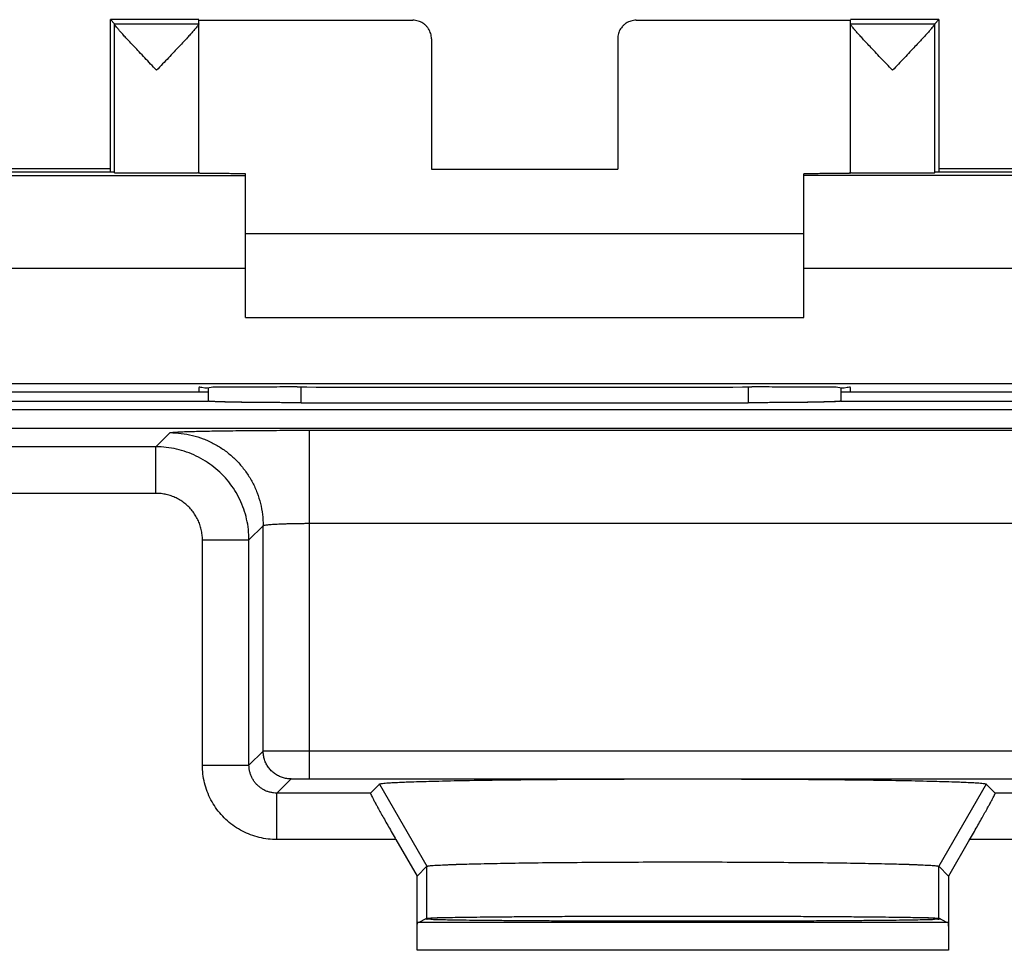
# Model space of a CAD drawing. Extents: x -22.2 to 22.6, y -24.3 to 24.7.
# Drawn here: x 6 to 16.6, y 14.2 to 24.2 of the extents above; entities that cross this region are included whole.
import ezdxf

# ---------------------------------------------------------------- set-up
doc = ezdxf.new("R2010")
doc.units = 0
doc.header["$LTSCALE"] = 16.335
doc.layers.get('0').update_dxf_attribs({"linetype": 'CONTINUOUS'})

msp = doc.modelspace()

# ---------------------------------------------------------------- linework, layer by layer
at = {"color": 7, "linetype": 'CONTINUOUS'}
for p, q in [((6.998, 22.6), (6.998, 24.244)), ((7.948, 24.244), (6.998, 24.244)), ((7.041, 24.2), (6.998, 24.244)), ((7.948, 22.6), (7.948, 24.238)), ((7.948, 24.238), (10.248, 24.238)), ((12.648, 24.238), (14.948, 24.238)), ((15.898, 24.244), (14.948, 24.244)), ((14.948, 22.6), (14.948, 24.238)), ((15.854, 24.2), (15.898, 24.244)), ((15.898, 24.244), (15.898, 22.6)), ((7.041, 24.2), (7.948, 24.2)), ((7.042, 22.6), (7.042, 24.197)), ((14.948, 24.2), (15.854, 24.2)), ((15.854, 22.6), (15.854, 24.197)), ((10.448, 24.038), (10.448, 22.638)), ((12.448, 24.038), (12.448, 22.638)), ((-6.602, 22.644), (6.998, 22.644)), ((10.448, 22.638), (12.448, 22.638)), ((15.898, 22.644), (18.698, 22.644)), ((-8.052, 22.571), (8.448, 22.571)), ((7.036, 22.606), (6.198, 22.606)), ((7.036, 22.606), (7.042, 22.6)), ((8.448, 21.044), (8.448, 22.589)), ((14.448, 21.044), (14.448, 22.589)), ((18.771, 22.571), (14.448, 22.571)), ((15.86, 22.606), (15.854, 22.6)), ((16.698, 22.606), (15.86, 22.606)), ((14.448, 21.944), (8.448, 21.944)), ((8.448, 21.044), (14.448, 21.044)), ((18.035, 20.331), (4.861, 20.331)), ((4.948, 20.244), (8.048, 20.244)), ((7.948, 20.288), (7.948, 20.244)), ((9.006, 20.297), (8.948, 20.297)), ((13.948, 20.297), (13.889, 20.297)), ((14.847, 20.244), (17.948, 20.244)), ((14.948, 20.244), (14.948, 20.288)), ((5.698, 20.144), (8.053, 20.144)), ((8.048, 20.144), (8.049, 20.144)), ((9.046, 20.128), (13.849, 20.128)), ((14.842, 20.144), (17.198, 20.144)), ((14.848, 20.144), (14.847, 20.144)), ((5.787, 20.055), (17.109, 20.055)), ((5.787, 19.855), (17.109, 19.855)), ((9.791, 15.933), (9.888, 16.03)), ((16.408, 16.03), (16.504, 15.933)), ((10.066, 15.433), (10.293, 15.04)), ((16.229, 15.433), (16.003, 15.04)), ((10.293, 15.04), (10.398, 15.146)), ((15.897, 15.146), (16.003, 15.04)), ((10.293, 14.244), (10.293, 15.04)), ((16.003, 15.04), (16.003, 14.244)), ((15.998, 14.544), (10.298, 14.544)), ((10.31, 14.544), (10.398, 14.588)), ((10.398, 14.579), (10.381, 14.579)), ((15.985, 14.544), (15.897, 14.588)), ((15.915, 14.579), (15.898, 14.579))]:
    msp.add_line(p, q, dxfattribs=at)
at = {"color": 9, "linetype": 'CONTINUOUS'}
for p, q in [((8.448, 21.571), (3.907, 21.571)), ((18.988, 21.571), (14.448, 21.571)), ((9.046, 20.128), (9.047, 20.297)), ((13.849, 20.297), (13.849, 20.128)), ((7.487, 19.654), (7.639, 19.806)), ((9.139, 16.088), (9.139, 19.832)), ((9.139, 19.832), (17.156, 19.832)), ((7.487, 19.654), (5.808, 19.654)), ((7.487, 19.154), (7.487, 19.654)), ((7.487, 19.154), (5.678, 19.154)), ((9.139, 18.832), (17.156, 18.832)), ((8.487, 18.654), (8.639, 18.806)), ((8.639, 16.385), (8.639, 18.806)), ((7.987, 16.233), (7.987, 18.654)), ((7.987, 18.654), (8.487, 18.654)), ((8.487, 16.233), (8.487, 18.654)), ((8.487, 16.233), (8.639, 16.385)), ((9.139, 16.388), (17.156, 16.388)), ((7.987, 16.233), (8.487, 16.233)), ((8.787, 15.933), (8.939, 16.085)), ((9.139, 16.088), (17.156, 16.088)), ((9.888, 16.03), (10.398, 15.146)), ((16.408, 16.03), (15.897, 15.146)), ((8.787, 15.433), (8.787, 15.933)), ((9.791, 15.933), (8.787, 15.933)), ((17.509, 15.933), (16.504, 15.933)), ((10.066, 15.433), (8.787, 15.433)), ((17.509, 15.433), (16.229, 15.433)), ((10.398, 14.588), (10.398, 15.146)), ((15.897, 14.588), (15.897, 15.146)), ((16.003, 14.244), (10.293, 14.244))]:
    msp.add_line(p, q, dxfattribs=at)
at = {"color": 7, "linetype": 'CONTINUOUS'}
for points, knots in [([(10.448, 24.038), (10.448, 24.047), (10.446, 24.066), (10.44, 24.094), (10.43, 24.121), (10.417, 24.146), (10.399, 24.169), (10.379, 24.189), (10.356, 24.207), (10.331, 24.22), (10.304, 24.23), (10.276, 24.236), (10.257, 24.238), (10.248, 24.238)], [0, 0, 0, 0, 0.090892, 0.181876, 0.272678, 0.363718, 0.454475, 0.545536, 0.636293, 0.727331, 0.818131, 0.909112, 1, 1, 1, 1]), ([(12.648, 24.238), (12.638, 24.238), (12.619, 24.236), (12.591, 24.23), (12.564, 24.22), (12.539, 24.207), (12.516, 24.189), (12.496, 24.169), (12.479, 24.146), (12.465, 24.121), (12.455, 24.094), (12.449, 24.066), (12.448, 24.047), (12.448, 24.038)], [0, 0, 0, 0, 0.090888, 0.181869, 0.272669, 0.363707, 0.454464, 0.545525, 0.636282, 0.727322, 0.818124, 0.909108, 1, 1, 1, 1]), ([(7.495, 23.7), (7.473, 23.722), (7.431, 23.767), (7.369, 23.832), (7.31, 23.895), (7.256, 23.952), (7.208, 24.003), (7.167, 24.047), (7.132, 24.085), (7.104, 24.116), (7.082, 24.142), (7.065, 24.163), (7.052, 24.178), (7.045, 24.189), (7.042, 24.195), (7.042, 24.197)], [0, 0, 0, 0, 0.138233, 0.273796, 0.402328, 0.519727, 0.623525, 0.713106, 0.789039, 0.851759, 0.902112, 0.941132, 0.970038, 0.989458, 1, 1, 1, 1]), ([(7.896, 24.129), (7.893, 24.126), (7.881, 24.112), (7.858, 24.086), (7.823, 24.048), (7.782, 24.004), (7.735, 23.953), (7.68, 23.895), (7.621, 23.833), (7.559, 23.767), (7.516, 23.723), (7.495, 23.7)], [0, 0, 0, 0, 0.020693, 0.092457, 0.179492, 0.282314, 0.401596, 0.536629, 0.684558, 0.840689, 1, 1, 1, 1]), ([(7.948, 24.198), (7.948, 24.195), (7.945, 24.189), (7.938, 24.179), (7.925, 24.163), (7.911, 24.146), (7.901, 24.134), (7.896, 24.129)], [0, 0, 0, 0, 0.078784, 0.226867, 0.449201, 0.750497, 1, 1, 1, 1]), ([(15.401, 23.7), (15.379, 23.723), (15.337, 23.767), (15.274, 23.833), (15.215, 23.895), (15.161, 23.953), (15.113, 24.004), (15.072, 24.048), (15.038, 24.086), (15.009, 24.117), (14.987, 24.143), (14.97, 24.163), (14.958, 24.179), (14.951, 24.189), (14.948, 24.195), (14.948, 24.198)], [0, 0, 0, 0, 0.138871, 0.274912, 0.403783, 0.521453, 0.625414, 0.715023, 0.790865, 0.853399, 0.903499, 0.942233, 0.970821, 0.989867, 1, 1, 1, 1]), ([(15.854, 24.197), (15.854, 24.195), (15.85, 24.189), (15.843, 24.178), (15.831, 24.163), (15.814, 24.142), (15.792, 24.117), (15.763, 24.085), (15.729, 24.047), (15.687, 24.003), (15.64, 23.952), (15.586, 23.895), (15.527, 23.832), (15.465, 23.767), (15.422, 23.722), (15.401, 23.7)], [0, 0, 0, 0, 0.010535, 0.029944, 0.05884, 0.097855, 0.148212, 0.210939, 0.286878, 0.376455, 0.480242, 0.597647, 0.72622, 0.861806, 1, 1, 1, 1]), ([(6.198, 22.606), (6.113, 22.606), (5.946, 22.606), (5.709, 22.605), (5.511, 22.611), (5.341, 22.6), (5.27, 22.624), (5.198, 22.601), (5.198, 22.612)], [0, 0, 0, 0, 0.255637, 0.500429, 0.707283, 0.865937, 0.966737, 1, 1, 1, 1]), ([(7.042, 22.6), (7.043, 22.599), (7.048, 22.6), (7.059, 22.598), (7.077, 22.599), (7.101, 22.598), (7.131, 22.598), (7.168, 22.598), (7.209, 22.598), (7.255, 22.597), (7.304, 22.597), (7.357, 22.597), (7.412, 22.597), (7.468, 22.597), (7.524, 22.597), (7.58, 22.597), (7.635, 22.597), (7.687, 22.597), (7.737, 22.597), (7.783, 22.598), (7.824, 22.598), (7.86, 22.598), (7.89, 22.598), (7.913, 22.599), (7.932, 22.598), (7.94, 22.601), (7.948, 22.598), (7.948, 22.6)], [0, 0, 0, 0, 0.004307, 0.016392, 0.036073, 0.063042, 0.096876, 0.137044, 0.182914, 0.233766, 0.288801, 0.347154, 0.407908, 0.47011, 0.532781, 0.594936, 0.655601, 0.71382, 0.76868, 0.819318, 0.864939, 0.904827, 0.938353, 0.964993, 0.984328, 0.996055, 1, 1, 1, 1]), ([(8.293, 22.589), (8.27, 22.589), (8.226, 22.59), (8.164, 22.59), (8.109, 22.59), (8.062, 22.591), (8.022, 22.591), (7.992, 22.592), (7.967, 22.591), (7.957, 22.594), (7.948, 22.592), (7.948, 22.594)], [0, 0, 0, 0, 0.199422, 0.380077, 0.539879, 0.677831, 0.792281, 0.882522, 0.947503, 0.986787, 1, 1, 1, 1]), ([(8.394, 22.589), (8.385, 22.589), (8.352, 22.589), (8.318, 22.589), (8.293, 22.589)], [0, 0, 0, 0, 0.258618, 1, 1, 1, 1]), ([(14.603, 22.589), (14.578, 22.589), (14.526, 22.589), (14.474, 22.589), (14.448, 22.589)], [0, 0, 0, 0, 0.483152, 1, 1, 1, 1]), ([(14.948, 22.594), (14.948, 22.592), (14.938, 22.594), (14.928, 22.591), (14.904, 22.592), (14.874, 22.591), (14.834, 22.591), (14.787, 22.59), (14.731, 22.59), (14.669, 22.59), (14.626, 22.589), (14.603, 22.589)], [0, 0, 0, 0, 0.013213, 0.052497, 0.117478, 0.207719, 0.322169, 0.460121, 0.619923, 0.800578, 1, 1, 1, 1]), ([(14.948, 22.6), (14.948, 22.598), (14.955, 22.601), (14.963, 22.598), (14.982, 22.599), (15.006, 22.598), (15.036, 22.598), (15.072, 22.598), (15.113, 22.598), (15.159, 22.597), (15.208, 22.597), (15.261, 22.597), (15.315, 22.597), (15.371, 22.597), (15.428, 22.597), (15.484, 22.597), (15.539, 22.597), (15.591, 22.597), (15.641, 22.597), (15.687, 22.598), (15.728, 22.598), (15.764, 22.598), (15.795, 22.598), (15.819, 22.599), (15.837, 22.598), (15.847, 22.6), (15.853, 22.599), (15.854, 22.6)], [0, 0, 0, 0, 0.003945, 0.015672, 0.035007, 0.061647, 0.095173, 0.135061, 0.180682, 0.23132, 0.28618, 0.344399, 0.405064, 0.467219, 0.52989, 0.592092, 0.652846, 0.711199, 0.766234, 0.817086, 0.862956, 0.903124, 0.936958, 0.963927, 0.983608, 0.995693, 1, 1, 1, 1]), ([(8.948, 20.297), (8.862, 20.297), (8.695, 20.296), (8.458, 20.297), (8.261, 20.291), (8.092, 20.301), (8.02, 20.277), (7.948, 20.299), (7.948, 20.288)], [0, 0, 0, 0, 0.258784, 0.499936, 0.707025, 0.865939, 0.965853, 1, 1, 1, 1]), ([(9.006, 20.297), (9.548, 20.296), (10.634, 20.295), (12.262, 20.295), (13.348, 20.296), (13.889, 20.297)], [0, 0, 0, 0, 0.332713, 0.667287, 1, 1, 1, 1]), ([(14.948, 20.288), (14.948, 20.299), (14.876, 20.277), (14.804, 20.301), (14.635, 20.291), (14.438, 20.297), (14.2, 20.296), (14.034, 20.297), (13.948, 20.297)], [0, 0, 0, 0, 0.034147, 0.134061, 0.292975, 0.500064, 0.741216, 1, 1, 1, 1]), ([(9.046, 20.128), (9.012, 20.128), (8.944, 20.128), (8.843, 20.128), (8.744, 20.129), (8.648, 20.13), (8.556, 20.13), (8.469, 20.131), (8.388, 20.132), (8.314, 20.134), (8.248, 20.135), (8.19, 20.137), (8.142, 20.138), (8.103, 20.14), (8.074, 20.142), (8.057, 20.143), (8.051, 20.144)], [0, 0, 0, 0, 0.103049, 0.205065, 0.304961, 0.401744, 0.494355, 0.581856, 0.663259, 0.737707, 0.80434, 0.862421, 0.911272, 0.950327, 0.979134, 1, 1, 1, 1]), ([(9.046, 20.128), (9.011, 20.128), (8.941, 20.128), (8.836, 20.128), (8.734, 20.129), (8.636, 20.13), (8.541, 20.13), (8.453, 20.131), (8.371, 20.133), (8.297, 20.134), (8.231, 20.135), (8.174, 20.137), (8.127, 20.139), (8.091, 20.14), (8.067, 20.142), (8.055, 20.143), (8.052, 20.144)], [0, 0, 0, 0, 0.106476, 0.211815, 0.314824, 0.414409, 0.50941, 0.598799, 0.681496, 0.756574, 0.8231, 0.880295, 0.927438, 0.96395, 0.98938, 1, 1, 1, 1]), ([(14.842, 20.144), (14.836, 20.143), (14.821, 20.141), (14.792, 20.14), (14.753, 20.138), (14.705, 20.137), (14.647, 20.135), (14.581, 20.134), (14.507, 20.132), (14.427, 20.131), (14.34, 20.13), (14.248, 20.13), (14.152, 20.129), (14.053, 20.128), (13.952, 20.128), (13.884, 20.128), (13.849, 20.128)], [0, 0, 0, 0, 0.01832, 0.047252, 0.086448, 0.135457, 0.193708, 0.260526, 0.335169, 0.416778, 0.504493, 0.597326, 0.694336, 0.794464, 0.896715, 1, 1, 1, 1]), ([(14.785, 20.139), (14.78, 20.139), (14.76, 20.138), (14.721, 20.137), (14.665, 20.135), (14.599, 20.134), (14.525, 20.133), (14.443, 20.131), (14.354, 20.13), (14.26, 20.13), (14.161, 20.129), (14.059, 20.128), (13.955, 20.128), (13.885, 20.128), (13.849, 20.128)], [0, 0, 0, 0, 0.014206, 0.064315, 0.125108, 0.195821, 0.275623, 0.363524, 0.458537, 0.559515, 0.665366, 0.774857, 0.886825, 1, 1, 1, 1]), ([(14.847, 20.144), (14.842, 20.143), (14.829, 20.142), (14.809, 20.141), (14.793, 20.14), (14.785, 20.139)], [0, 0, 0, 0, 0.224393, 0.630418, 1, 1, 1, 1]), ([(9.888, 16.03), (9.888, 16.03), (9.889, 16.031), (9.89, 16.031), (9.892, 16.032), (9.895, 16.033), (9.898, 16.033), (9.903, 16.035), (9.915, 16.036), (9.937, 16.039), (9.97, 16.042), (10.011, 16.045), (10.071, 16.048), (10.154, 16.052), (10.263, 16.056), (10.388, 16.059), (10.589, 16.065), (10.876, 16.07), (11.261, 16.076), (11.691, 16.08), (12.157, 16.083), (12.646, 16.085), (13.148, 16.086), (13.649, 16.085), (14.139, 16.083), (14.604, 16.08), (15.035, 16.076), (15.419, 16.07), (15.707, 16.065), (15.907, 16.059), (16.033, 16.056), (16.141, 16.052), (16.224, 16.048), (16.285, 16.045), (16.326, 16.042), (16.359, 16.039), (16.381, 16.036), (16.393, 16.035), (16.398, 16.033), (16.401, 16.033), (16.403, 16.032), (16.405, 16.031), (16.407, 16.031), (16.407, 16.03), (16.408, 16.03)], [0, 0, 0, 0, 0.000167, 0.000404, 0.000718, 0.001113, 0.001589, 0.002147, 0.003511, 0.007232, 0.012273, 0.018622, 0.026269, 0.040135, 0.056785, 0.076109, 0.097998, 0.148955, 0.208389, 0.274897, 0.346838, 0.422486, 0.5, 0.577514, 0.653162, 0.725103, 0.791611, 0.851045, 0.902002, 0.923891, 0.943215, 0.959865, 0.973731, 0.981378, 0.987727, 0.992768, 0.996489, 0.997853, 0.998411, 0.998887, 0.999282, 0.999596, 0.999833, 1, 1, 1, 1]), ([(9.888, 16.03), (9.889, 16.03), (9.891, 16.032), (9.895, 16.033), (9.902, 16.034), (9.915, 16.036), (9.937, 16.039), (9.97, 16.042), (10.011, 16.045), (10.108, 16.05), (10.28, 16.056), (10.547, 16.064), (10.876, 16.07), (11.261, 16.076), (11.691, 16.08), (12.157, 16.083), (12.646, 16.085), (13.148, 16.086), (13.649, 16.085), (14.139, 16.083), (14.604, 16.08), (15.035, 16.076), (15.419, 16.07), (15.749, 16.064), (16.016, 16.056), (16.188, 16.05), (16.285, 16.045), (16.326, 16.042), (16.359, 16.039), (16.381, 16.036), (16.394, 16.034), (16.4, 16.033), (16.405, 16.032), (16.407, 16.03), (16.408, 16.03)], [0, 0, 0, 0, 0.000401, 0.001109, 0.002143, 0.003508, 0.007229, 0.012269, 0.018619, 0.026266, 0.056781, 0.097995, 0.148952, 0.208387, 0.274895, 0.346837, 0.422485, 0.5, 0.577515, 0.653163, 0.725105, 0.791613, 0.851048, 0.902005, 0.943219, 0.973734, 0.981381, 0.987731, 0.992771, 0.996492, 0.997857, 0.998891, 0.999599, 1, 1, 1, 1]), ([(9.791, 15.933), (9.79, 15.932), (9.794, 15.925), (9.798, 15.914), (9.808, 15.895), (9.821, 15.869), (9.839, 15.836), (9.861, 15.796), (9.887, 15.748), (9.917, 15.694), (9.951, 15.635), (9.987, 15.57), (10.026, 15.503), (10.053, 15.456), (10.066, 15.433)], [0, 0, 0, 0, 0.008247, 0.030717, 0.067511, 0.118978, 0.184922, 0.265624, 0.360397, 0.468822, 0.589215, 0.71989, 0.857743, 1, 1, 1, 1]), ([(9.791, 15.933), (9.79, 15.932), (9.794, 15.925), (9.798, 15.914), (9.808, 15.895), (9.821, 15.869), (9.839, 15.836), (9.861, 15.796), (9.887, 15.748), (9.917, 15.694), (9.951, 15.635), (9.987, 15.57), (10.026, 15.503), (10.053, 15.456), (10.066, 15.433)], [0, 0, 0, 0, 0.008247, 0.030717, 0.067511, 0.118978, 0.184922, 0.265624, 0.360397, 0.468822, 0.589215, 0.71989, 0.857743, 1, 1, 1, 1]), ([(16.229, 15.433), (16.243, 15.456), (16.27, 15.503), (16.308, 15.57), (16.345, 15.635), (16.378, 15.694), (16.408, 15.748), (16.435, 15.796), (16.456, 15.836), (16.474, 15.869), (16.487, 15.895), (16.498, 15.914), (16.501, 15.925), (16.506, 15.932), (16.504, 15.933)], [0, 0, 0, 0, 0.142257, 0.28011, 0.410785, 0.531178, 0.639603, 0.734376, 0.815078, 0.881022, 0.932489, 0.969283, 0.991753, 1, 1, 1, 1]), ([(16.229, 15.433), (16.243, 15.456), (16.27, 15.503), (16.308, 15.57), (16.345, 15.635), (16.378, 15.694), (16.408, 15.748), (16.435, 15.796), (16.456, 15.836), (16.474, 15.869), (16.487, 15.895), (16.498, 15.914), (16.501, 15.925), (16.506, 15.932), (16.504, 15.933)], [0, 0, 0, 0, 0.142257, 0.28011, 0.410785, 0.531178, 0.639603, 0.734376, 0.815078, 0.881022, 0.932489, 0.969283, 0.991753, 1, 1, 1, 1]), ([(10.398, 15.146), (10.398, 15.146), (10.399, 15.147), (10.401, 15.147), (10.402, 15.148), (10.406, 15.149), (10.411, 15.15), (10.422, 15.152), (10.441, 15.154), (10.47, 15.156), (10.505, 15.158), (10.557, 15.161), (10.627, 15.164), (10.719, 15.168), (10.826, 15.171), (10.995, 15.175), (11.238, 15.18), (11.562, 15.185), (11.924, 15.188), (12.315, 15.191), (12.727, 15.193), (13.148, 15.193), (13.569, 15.193), (13.98, 15.191), (14.371, 15.188), (14.734, 15.185), (15.058, 15.18), (15.3, 15.175), (15.47, 15.171), (15.576, 15.168), (15.668, 15.164), (15.739, 15.161), (15.791, 15.158), (15.826, 15.156), (15.854, 15.154), (15.873, 15.152), (15.885, 15.15), (15.89, 15.149), (15.893, 15.148), (15.895, 15.147), (15.896, 15.147), (15.897, 15.146), (15.897, 15.146)], [0, 0, 0, 0, 0.000191, 0.000455, 0.000798, 0.001222, 0.002315, 0.003739, 0.007577, 0.012731, 0.019189, 0.026938, 0.040942, 0.057709, 0.077128, 0.099087, 0.150099, 0.209478, 0.275822, 0.34751, 0.422839, 0.5, 0.577161, 0.65249, 0.724178, 0.790522, 0.849901, 0.900913, 0.922872, 0.942291, 0.959058, 0.973062, 0.980811, 0.987269, 0.992423, 0.996261, 0.997685, 0.998778, 0.999202, 0.999545, 0.999809, 1, 1, 1, 1]), ([(10.398, 15.146), (10.399, 15.146), (10.401, 15.148), (10.405, 15.149), (10.411, 15.15), (10.422, 15.152), (10.441, 15.154), (10.484, 15.157), (10.576, 15.162), (10.734, 15.168), (10.96, 15.174), (11.238, 15.18), (11.562, 15.185), (11.924, 15.188), (12.315, 15.191), (12.727, 15.193), (13.148, 15.193), (13.569, 15.193), (13.98, 15.191), (14.371, 15.188), (14.734, 15.185), (15.058, 15.18), (15.336, 15.174), (15.562, 15.168), (15.72, 15.162), (15.812, 15.157), (15.854, 15.154), (15.873, 15.152), (15.885, 15.15), (15.891, 15.149), (15.895, 15.148), (15.897, 15.146), (15.897, 15.146)], [0, 0, 0, 0, 0.000453, 0.001219, 0.002313, 0.003736, 0.007575, 0.012729, 0.026935, 0.057706, 0.099084, 0.150097, 0.209476, 0.275821, 0.347509, 0.422838, 0.5, 0.577162, 0.652491, 0.724179, 0.790524, 0.849903, 0.900916, 0.942294, 0.973065, 0.987271, 0.992425, 0.996264, 0.997687, 0.998781, 0.999547, 1, 1, 1, 1]), ([(10.471, 14.593), (10.485, 14.594), (10.527, 14.594), (10.604, 14.597), (10.708, 14.598), (10.833, 14.6), (10.976, 14.602), (11.138, 14.604), (11.317, 14.605), (11.511, 14.607), (11.719, 14.608), (11.938, 14.609), (12.168, 14.61), (12.405, 14.61), (12.649, 14.611), (12.898, 14.611), (13.148, 14.611), (13.398, 14.611), (13.646, 14.611), (13.89, 14.61), (14.128, 14.61), (14.358, 14.609), (14.577, 14.608), (14.785, 14.607), (14.979, 14.605), (15.157, 14.604), (15.319, 14.602), (15.463, 14.6), (15.587, 14.598), (15.692, 14.597), (15.768, 14.594), (15.811, 14.594), (15.825, 14.593)], [0, 0, 0, 0, 0.008063, 0.023592, 0.043095, 0.066408, 0.093338, 0.123661, 0.157123, 0.193445, 0.232325, 0.273437, 0.316439, 0.360973, 0.406666, 0.453137, 0.5, 0.546863, 0.593334, 0.639027, 0.683561, 0.726563, 0.767675, 0.806555, 0.842877, 0.876339, 0.906662, 0.933592, 0.956905, 0.976408, 0.991937, 1, 1, 1, 1]), ([(10.539, 14.595), (10.558, 14.595), (10.612, 14.597), (10.708, 14.598), (10.833, 14.6), (10.976, 14.602), (11.138, 14.604), (11.317, 14.605), (11.511, 14.607), (11.719, 14.608), (11.938, 14.609), (12.168, 14.61), (12.405, 14.61), (12.649, 14.611), (12.898, 14.611), (13.148, 14.611), (13.398, 14.611), (13.646, 14.611), (13.89, 14.61), (14.128, 14.61), (14.358, 14.609), (14.577, 14.608), (14.785, 14.607), (14.979, 14.605), (15.157, 14.604), (15.319, 14.602), (15.463, 14.6), (15.587, 14.598), (15.683, 14.597), (15.737, 14.595), (15.756, 14.595)], [0, 0, 0, 0, 0.011095, 0.031109, 0.055034, 0.082671, 0.113789, 0.148129, 0.185404, 0.225303, 0.267494, 0.311624, 0.357326, 0.404217, 0.451908, 0.5, 0.548092, 0.595783, 0.642674, 0.688376, 0.732506, 0.774697, 0.814596, 0.851871, 0.886211, 0.917329, 0.944966, 0.968891, 0.988905, 1, 1, 1, 1]), ([(10.293, 14.244), (10.293, 14.259), (10.293, 14.29), (10.293, 14.336), (10.293, 14.379), (10.294, 14.418), (10.294, 14.454), (10.295, 14.484), (10.296, 14.508), (10.295, 14.528), (10.298, 14.536), (10.297, 14.544), (10.298, 14.544)], [0, 0, 0, 0, 0.156337, 0.308828, 0.453722, 0.587449, 0.706727, 0.808615, 0.8906, 0.95068, 0.987394, 1, 1, 1, 1]), ([(10.293, 14.244), (10.293, 14.259), (10.293, 14.29), (10.293, 14.336), (10.293, 14.379), (10.294, 14.418), (10.294, 14.454), (10.295, 14.484), (10.296, 14.508), (10.295, 14.528), (10.298, 14.536), (10.297, 14.544), (10.298, 14.544)], [0, 0, 0, 0, 0.156337, 0.308828, 0.453722, 0.587449, 0.706727, 0.808615, 0.8906, 0.95068, 0.987394, 1, 1, 1, 1]), ([(15.838, 14.573), (15.825, 14.572), (15.785, 14.573), (15.716, 14.57), (15.619, 14.568), (15.502, 14.566), (15.367, 14.565), (15.213, 14.563), (15.043, 14.562), (14.858, 14.56), (14.659, 14.559), (14.447, 14.558), (14.226, 14.557), (13.995, 14.556), (13.758, 14.556), (13.516, 14.555), (13.271, 14.555), (13.025, 14.555), (12.78, 14.555), (12.538, 14.556), (12.3, 14.556), (12.07, 14.557), (11.848, 14.558), (11.637, 14.559), (11.438, 14.56), (11.253, 14.562), (11.082, 14.563), (10.929, 14.565), (10.793, 14.566), (10.677, 14.568), (10.579, 14.57), (10.505, 14.573), (10.446, 14.572), (10.421, 14.579), (10.398, 14.575), (10.398, 14.579)], [0, 0, 0, 0, 0.006975, 0.021002, 0.038831, 0.060338, 0.085324, 0.113622, 0.144961, 0.17914, 0.215825, 0.254788, 0.295639, 0.338133, 0.381839, 0.426498, 0.471654, 0.517043, 0.562199, 0.606858, 0.650564, 0.693058, 0.73391, 0.772872, 0.809557, 0.843736, 0.875075, 0.903373, 0.928359, 0.949866, 0.967695, 0.981722, 0.991824, 0.997927, 1, 1, 1, 1]), ([(10.406, 14.59), (10.409, 14.59), (10.425, 14.59), (10.44, 14.591), (10.453, 14.592)], [0, 0, 0, 0, 0.165398, 1, 1, 1, 1]), ([(10.471, 14.593), (10.485, 14.594), (10.508, 14.594), (10.531, 14.595), (10.539, 14.595)], [0, 0, 0, 0, 0.630885, 1, 1, 1, 1]), ([(15.756, 14.595), (15.765, 14.595), (15.788, 14.594), (15.811, 14.594), (15.825, 14.593)], [0, 0, 0, 0, 0.369115, 1, 1, 1, 1]), ([(15.825, 14.593), (15.831, 14.593), (15.85, 14.592), (15.868, 14.59), (15.882, 14.59)], [0, 0, 0, 0, 0.317446, 1, 1, 1, 1]), ([(15.825, 14.593), (15.831, 14.593), (15.85, 14.592), (15.873, 14.589), (15.893, 14.59), (15.897, 14.588)], [0, 0, 0, 0, 0.247607, 0.779998, 1, 1, 1, 1]), ([(15.893, 14.576), (15.891, 14.576), (15.873, 14.579), (15.859, 14.575), (15.843, 14.573), (15.838, 14.573)], [0, 0, 0, 0, 0.082382, 0.689167, 1, 1, 1, 1]), ([(15.893, 14.576), (15.891, 14.576), (15.873, 14.579), (15.859, 14.575), (15.843, 14.573), (15.838, 14.573)], [0, 0, 0, 0, 0.082382, 0.689167, 1, 1, 1, 1]), ([(15.998, 14.544), (15.999, 14.544), (15.998, 14.536), (16, 14.528), (16, 14.508), (16.001, 14.484), (16.001, 14.454), (16.002, 14.418), (16.002, 14.379), (16.003, 14.336), (16.003, 14.29), (16.003, 14.259), (16.003, 14.244)], [0, 0, 0, 0, 0.012606, 0.04932, 0.1094, 0.191385, 0.293273, 0.412551, 0.546278, 0.691172, 0.843663, 1, 1, 1, 1]), ([(15.998, 14.544), (15.999, 14.544), (15.998, 14.536), (16, 14.528), (16, 14.508), (16.001, 14.484), (16.001, 14.454), (16.002, 14.418), (16.002, 14.379), (16.003, 14.336), (16.003, 14.29), (16.003, 14.259), (16.003, 14.244)], [0, 0, 0, 0, 0.012606, 0.04932, 0.1094, 0.191385, 0.293273, 0.412551, 0.546278, 0.691172, 0.843663, 1, 1, 1, 1])]:
    msp.add_open_spline(points, degree=3, knots=knots, dxfattribs=at)
for points in [[(7.041, 24.2), (7.042, 24.199), (7.042, 24.198), (7.042, 24.197)], [(15.854, 24.2), (15.854, 24.199), (15.854, 24.198), (15.854, 24.197)], [(8.448, 22.589), (8.43, 22.589), (8.412, 22.589), (8.394, 22.589)], [(8.048, 20.292), (8.048, 20.262), (8.048, 20.232), (8.049, 20.203)], [(8.048, 20.292), (8.048, 20.242), (8.049, 20.193), (8.049, 20.144)], [(14.847, 20.292), (14.847, 20.281), (14.847, 20.27), (14.847, 20.259)], [(14.847, 20.259), (14.847, 20.241), (14.847, 20.222), (14.847, 20.203)], [(8.049, 20.203), (8.049, 20.183), (8.049, 20.164), (8.049, 20.144)], [(8.052, 20.144), (8.051, 20.144), (8.05, 20.144), (8.049, 20.144)], [(14.847, 20.203), (14.847, 20.183), (14.847, 20.164), (14.847, 20.144)], [(14.847, 20.203), (14.847, 20.183), (14.847, 20.163), (14.847, 20.144)], [(10.398, 14.588), (10.399, 14.588), (10.4, 14.588), (10.401, 14.589)], [(10.401, 14.589), (10.405, 14.59), (10.41, 14.59), (10.414, 14.59)], [(10.401, 14.589), (10.403, 14.589), (10.404, 14.59), (10.406, 14.59)], [(10.453, 14.592), (10.459, 14.592), (10.465, 14.593), (10.471, 14.593)], [(10.453, 14.592), (10.459, 14.592), (10.465, 14.593), (10.471, 14.593)], [(15.882, 14.59), (15.887, 14.59), (15.893, 14.59), (15.897, 14.588)], [(15.898, 14.579), (15.898, 14.577), (15.896, 14.576), (15.893, 14.576)]]:
    msp.add_open_spline(points, degree=3, dxfattribs=at)
at = {"color": 9, "linetype": 'CONTINUOUS'}
for points, knots in [([(7.639, 19.806), (7.642, 19.808), (7.654, 19.808), (7.676, 19.812), (7.714, 19.813), (7.765, 19.816), (7.829, 19.818), (7.905, 19.82), (7.993, 19.822), (8.091, 19.824), (8.2, 19.826), (8.317, 19.827), (8.442, 19.829), (8.575, 19.83), (8.712, 19.831), (8.853, 19.831), (8.996, 19.832), (9.091, 19.832), (9.139, 19.832)], [0, 0, 0, 0, 0.006462, 0.022096, 0.047024, 0.081084, 0.123892, 0.174907, 0.233592, 0.299429, 0.371866, 0.450321, 0.534178, 0.622664, 0.714701, 0.809095, 0.904621, 1, 1, 1, 1]), ([(7.639, 19.806), (7.642, 19.808), (7.654, 19.808), (7.676, 19.812), (7.714, 19.813), (7.765, 19.816), (7.829, 19.818), (7.905, 19.82), (7.993, 19.822), (8.091, 19.824), (8.2, 19.826), (8.317, 19.827), (8.442, 19.829), (8.575, 19.83), (8.712, 19.831), (8.853, 19.831), (8.996, 19.832), (9.091, 19.832), (9.139, 19.832)], [0, 0, 0, 0, 0.006462, 0.022096, 0.047024, 0.081084, 0.123892, 0.174907, 0.233592, 0.299429, 0.371866, 0.450321, 0.534178, 0.622664, 0.714701, 0.809095, 0.904621, 1, 1, 1, 1]), ([(7.639, 19.806), (7.68, 19.806), (7.76, 19.801), (7.879, 19.779), (7.995, 19.743), (8.105, 19.693), (8.209, 19.631), (8.304, 19.556), (8.389, 19.471), (8.464, 19.375), (8.527, 19.272), (8.576, 19.161), (8.612, 19.046), (8.634, 18.927), (8.639, 18.846), (8.639, 18.806)], [0, 0, 0, 0, 0.076917, 0.153837, 0.230759, 0.307684, 0.38461, 0.461537, 0.538464, 0.615391, 0.692317, 0.769241, 0.846163, 0.923083, 1, 1, 1, 1]), ([(7.639, 19.806), (7.68, 19.806), (7.76, 19.801), (7.879, 19.779), (7.995, 19.743), (8.105, 19.693), (8.209, 19.631), (8.304, 19.556), (8.389, 19.471), (8.464, 19.375), (8.527, 19.272), (8.576, 19.161), (8.612, 19.046), (8.634, 18.927), (8.639, 18.846), (8.639, 18.806)], [0, 0, 0, 0, 0.076917, 0.153837, 0.230759, 0.307684, 0.38461, 0.461537, 0.538464, 0.615391, 0.692317, 0.769241, 0.846163, 0.923083, 1, 1, 1, 1]), ([(8.487, 18.654), (8.487, 18.691), (8.483, 18.766), (8.464, 18.877), (8.433, 18.985), (8.39, 19.089), (8.336, 19.187), (8.271, 19.279), (8.196, 19.362), (8.112, 19.437), (8.02, 19.502), (7.922, 19.557), (7.818, 19.6), (7.71, 19.631), (7.599, 19.649), (7.525, 19.654), (7.487, 19.654)], [0, 0, 0, 0, 0.071432, 0.142859, 0.214289, 0.285716, 0.357144, 0.428572, 0.5, 0.571427, 0.642856, 0.714283, 0.785711, 0.857141, 0.928567, 1, 1, 1, 1]), ([(8.487, 18.654), (8.487, 18.691), (8.483, 18.766), (8.464, 18.877), (8.433, 18.985), (8.39, 19.089), (8.336, 19.187), (8.271, 19.279), (8.196, 19.362), (8.112, 19.437), (8.02, 19.502), (7.922, 19.557), (7.818, 19.6), (7.71, 19.631), (7.599, 19.649), (7.525, 19.654), (7.487, 19.654)], [0, 0, 0, 0, 0.071432, 0.142859, 0.214289, 0.285716, 0.357144, 0.428572, 0.5, 0.571427, 0.642856, 0.714283, 0.785711, 0.857141, 0.928567, 1, 1, 1, 1]), ([(7.987, 18.654), (7.987, 18.673), (7.985, 18.71), (7.976, 18.765), (7.96, 18.819), (7.939, 18.871), (7.911, 18.92), (7.879, 18.966), (7.841, 19.008), (7.8, 19.046), (7.754, 19.078), (7.705, 19.105), (7.653, 19.127), (7.599, 19.142), (7.543, 19.152), (7.506, 19.154), (7.487, 19.154)], [0, 0, 0, 0, 0.071384, 0.142821, 0.214259, 0.285693, 0.357125, 0.428559, 0.499991, 0.571423, 0.642858, 0.714291, 0.785727, 0.857166, 0.928603, 1, 1, 1, 1]), ([(8.639, 18.806), (8.64, 18.807), (8.644, 18.809), (8.651, 18.811), (8.664, 18.814), (8.681, 18.816), (8.702, 18.818), (8.728, 18.821), (8.757, 18.822), (8.79, 18.824), (8.826, 18.826), (8.865, 18.827), (8.907, 18.829), (8.951, 18.83), (8.997, 18.831), (9.044, 18.831), (9.091, 18.832), (9.123, 18.832), (9.139, 18.832)], [0, 0, 0, 0, 0.007976, 0.024247, 0.049514, 0.083746, 0.126611, 0.177597, 0.236182, 0.301858, 0.374083, 0.452282, 0.535847, 0.624012, 0.715707, 0.809746, 0.904909, 1, 1, 1, 1]), ([(8.639, 18.806), (8.64, 18.807), (8.644, 18.809), (8.651, 18.811), (8.664, 18.814), (8.681, 18.816), (8.702, 18.818), (8.728, 18.821), (8.757, 18.822), (8.79, 18.824), (8.826, 18.826), (8.865, 18.827), (8.907, 18.829), (8.951, 18.83), (8.997, 18.831), (9.044, 18.831), (9.091, 18.832), (9.123, 18.832), (9.139, 18.832)], [0, 0, 0, 0, 0.007976, 0.024247, 0.049514, 0.083746, 0.126611, 0.177597, 0.236182, 0.301858, 0.374083, 0.452282, 0.535847, 0.624012, 0.715707, 0.809746, 0.904909, 1, 1, 1, 1]), ([(8.639, 16.385), (8.641, 16.386), (8.647, 16.385), (8.661, 16.386), (8.682, 16.386), (8.711, 16.387), (8.748, 16.387), (8.791, 16.387), (8.839, 16.388), (8.893, 16.388), (8.951, 16.388), (9.012, 16.388), (9.075, 16.388), (9.118, 16.388), (9.139, 16.388)], [0, 0, 0, 0, 0.010658, 0.037843, 0.081125, 0.139777, 0.21282, 0.299038, 0.396984, 0.505014, 0.621325, 0.743979, 0.870902, 1, 1, 1, 1]), ([(8.639, 16.385), (8.641, 16.386), (8.647, 16.385), (8.661, 16.386), (8.682, 16.386), (8.711, 16.387), (8.748, 16.387), (8.791, 16.387), (8.839, 16.388), (8.893, 16.388), (8.951, 16.388), (9.012, 16.388), (9.075, 16.388), (9.118, 16.388), (9.139, 16.388)], [0, 0, 0, 0, 0.010658, 0.037843, 0.081125, 0.139777, 0.21282, 0.299038, 0.396984, 0.505014, 0.621325, 0.743979, 0.870902, 1, 1, 1, 1]), ([(8.939, 16.085), (8.923, 16.085), (8.892, 16.088), (8.846, 16.099), (8.802, 16.117), (8.762, 16.141), (8.726, 16.172), (8.696, 16.208), (8.671, 16.248), (8.653, 16.292), (8.642, 16.338), (8.639, 16.369), (8.639, 16.385)], [0, 0, 0, 0, 0.099993, 0.19999, 0.299991, 0.399994, 0.5, 0.600005, 0.700009, 0.80001, 0.900007, 1, 1, 1, 1]), ([(8.939, 16.085), (8.923, 16.085), (8.892, 16.088), (8.846, 16.099), (8.802, 16.117), (8.762, 16.141), (8.726, 16.172), (8.696, 16.208), (8.671, 16.248), (8.653, 16.292), (8.642, 16.338), (8.639, 16.369), (8.639, 16.385)], [0, 0, 0, 0, 0.099993, 0.19999, 0.299991, 0.399994, 0.5, 0.600005, 0.700009, 0.80001, 0.900007, 1, 1, 1, 1]), ([(8.787, 15.433), (8.755, 15.433), (8.691, 15.437), (8.596, 15.454), (8.504, 15.483), (8.415, 15.523), (8.332, 15.573), (8.255, 15.633), (8.187, 15.701), (8.127, 15.777), (8.077, 15.86), (8.037, 15.949), (8.008, 16.042), (7.991, 16.137), (7.987, 16.201), (7.987, 16.233)], [0, 0, 0, 0, 0.075841, 0.152626, 0.229911, 0.307299, 0.384483, 0.46143, 0.53829, 0.61521, 0.69234, 0.769704, 0.847039, 0.923946, 1, 1, 1, 1]), ([(8.787, 15.433), (8.755, 15.433), (8.691, 15.437), (8.596, 15.454), (8.504, 15.483), (8.415, 15.523), (8.332, 15.573), (8.255, 15.633), (8.187, 15.701), (8.127, 15.777), (8.077, 15.86), (8.037, 15.949), (8.008, 16.042), (7.991, 16.137), (7.987, 16.201), (7.987, 16.233)], [0, 0, 0, 0, 0.075841, 0.152626, 0.229911, 0.307299, 0.384483, 0.46143, 0.53829, 0.61521, 0.69234, 0.769704, 0.847039, 0.923946, 1, 1, 1, 1]), ([(8.787, 15.933), (8.775, 15.933), (8.751, 15.934), (8.715, 15.941), (8.681, 15.951), (8.647, 15.966), (8.616, 15.985), (8.588, 16.008), (8.562, 16.033), (8.54, 16.062), (8.521, 16.093), (8.506, 16.126), (8.495, 16.161), (8.488, 16.197), (8.487, 16.221), (8.487, 16.233)], [0, 0, 0, 0, 0.075927, 0.152715, 0.229994, 0.307368, 0.384532, 0.461456, 0.538292, 0.615189, 0.692299, 0.769649, 0.846977, 0.923886, 1, 1, 1, 1]), ([(8.939, 16.085), (8.94, 16.086), (8.943, 16.085), (8.948, 16.086), (8.956, 16.086), (8.968, 16.087), (8.983, 16.087), (9, 16.087), (9.019, 16.088), (9.041, 16.088), (9.064, 16.088), (9.088, 16.088), (9.113, 16.088), (9.131, 16.088), (9.139, 16.088)], [0, 0, 0, 0, 0.010827, 0.038062, 0.081362, 0.140019, 0.213062, 0.299278, 0.397223, 0.505251, 0.621554, 0.744194, 0.871096, 1, 1, 1, 1]), ([(8.939, 16.085), (8.94, 16.086), (8.943, 16.085), (8.948, 16.086), (8.956, 16.086), (8.968, 16.087), (8.983, 16.087), (9, 16.087), (9.019, 16.088), (9.041, 16.088), (9.064, 16.088), (9.088, 16.088), (9.113, 16.088), (9.131, 16.088), (9.139, 16.088)], [0, 0, 0, 0, 0.010827, 0.038062, 0.081362, 0.140019, 0.213062, 0.299278, 0.397223, 0.505251, 0.621554, 0.744194, 0.871096, 1, 1, 1, 1])]:
    msp.add_open_spline(points, degree=3, knots=knots, dxfattribs=at)

doc.saveas('drawing.dxf')
